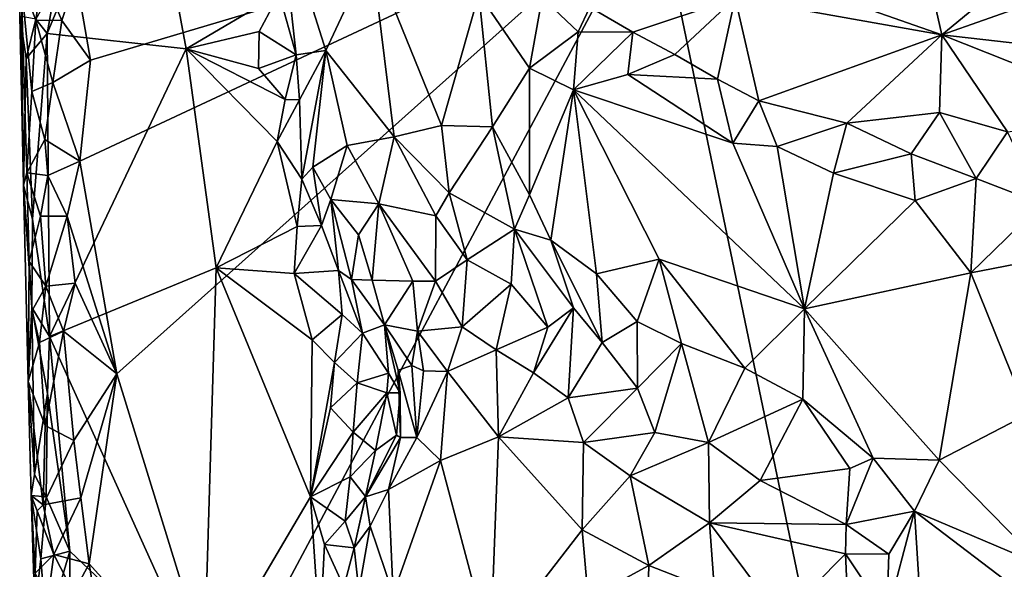
# Model space of a CAD drawing. Units: metres. Extents: x 28.9 to 30.5, y -11.6 to 12.4.
# Drawn here: x 29.4 to 29.9, y -9.3 to -9 of the extents above; entities that cross this region are included whole.
import ezdxf

# ---------------------------------------------------------------- set-up
doc = ezdxf.new("R2010")
doc.units = ezdxf.units.M

msp = doc.modelspace()

# ---------------------------------------------------------------- linework, layer by layer
at = {"layer": '1'}
for points in [[(29.41211, -9.00545, -1.46707), (29.40707, -9.03398, -1.46867), (29.45979, -8.90666, -1.45792)], [(29.40707, -9.03398, -1.46867), (29.48508, -9.0426, -1.45414), (29.45979, -8.90666, -1.45792)], [(29.45979, -8.90666, -1.45792), (29.48508, -9.0426, -1.45414), (29.53718, -9.01165, -1.44439)], [(29.8789, -9.58414, -1.57688), (29.74812, -8.9545, -1.58042), (30.20686, -8.94563, -1.58152)], [(29.96846, -9.61724, -1.57675), (29.8789, -9.58414, -1.57688), (30.20686, -8.94563, -1.58152)], [(29.74812, -8.9545, -1.58042), (29.43137, -9.04889, -1.58263), (29.42332, -9.00247, -1.58287)], [(29.42545, -9.10541, -1.58177), (29.43137, -9.04889, -1.58263), (29.74812, -8.9545, -1.58042)], [(29.44616, -9.22467, -1.58128), (29.42545, -9.10541, -1.58177), (29.74812, -8.9545, -1.58042)], [(29.50401, -9.41237, -1.57884), (29.44616, -9.22467, -1.58128), (29.74812, -8.9545, -1.58042)], [(29.8789, -9.58414, -1.57688), (29.50401, -9.41237, -1.57884), (29.74812, -8.9545, -1.58042)], [(29.53718, -9.01165, -1.44439), (29.54668, -9.04592, -1.4368), (29.5373, -8.96134, -1.43998)], [(29.54668, -9.04592, -1.4368), (29.56336, -9.04345, -1.40233), (29.5373, -8.96134, -1.43998)], [(29.5373, -8.96134, -1.43998), (29.56336, -9.04345, -1.40233), (29.58887, -8.98869, -1.36376)], [(29.56336, -9.04345, -1.40233), (29.60158, -9.09174, -1.36062), (29.58887, -8.98869, -1.36376)], [(29.58887, -8.98869, -1.36376), (29.60158, -9.09174, -1.36062), (29.62812, -9.08556, -1.32548)], [(29.58887, -8.98869, -1.36376), (29.62812, -9.08556, -1.32548), (29.6489, -9.01174, -1.30419)], [(29.40086, -9.02645, -1.56594), (29.39256, -9.00469, -1.52339), (29.40435, -9.00121, -1.57346)], [(29.40086, -9.02645, -1.56594), (29.40435, -9.00121, -1.57346), (29.41528, -9.02671, -1.58057)], [(29.41528, -9.02671, -1.58057), (29.40435, -9.00121, -1.57346), (29.42332, -9.00247, -1.58287)], [(29.43137, -9.04889, -1.58263), (29.41528, -9.02671, -1.58057), (29.42332, -9.00247, -1.58287)], [(29.39176, -9.02424, -1.50198), (29.39256, -9.00469, -1.52339), (29.39395, -9.119, -1.49172)], [(29.39849, -9.06651, -1.5579), (29.39256, -9.00469, -1.52339), (29.40086, -9.02645, -1.56594)], [(29.39577, -9.11204, -1.5255), (29.39256, -9.00469, -1.52339), (29.39849, -9.06651, -1.5579)], [(29.39577, -9.11204, -1.5255), (29.39395, -9.119, -1.49172), (29.39256, -9.00469, -1.52339)], [(29.41211, -9.00545, -1.46707), (29.40072, -9.02591, -1.47222), (29.40707, -9.03398, -1.46867)], [(29.48508, -9.0426, -1.45414), (29.52585, -9.03285, -1.45078), (29.53718, -9.01165, -1.44439)], [(29.53718, -9.01165, -1.44439), (29.52585, -9.03285, -1.45078), (29.54668, -9.04592, -1.4368)], [(29.6489, -9.01174, -1.30419), (29.62812, -9.08556, -1.32548), (29.65667, -9.08624, -1.30047)], [(29.6489, -9.01174, -1.30419), (29.65667, -9.08624, -1.30047), (29.67729, -9.05333, -1.28441)], [(29.6489, -9.01174, -1.30419), (29.67729, -9.05333, -1.28441), (29.68449, -9.01381, -1.28551)], [(29.79258, -9.01386, -1.30535), (29.90847, -9.03472, -1.29686), (29.84704, -9.01299, -1.31448)], [(29.84704, -9.01299, -1.31448), (29.90847, -9.03472, -1.29686), (29.90429, -9.01663, -1.31288)], [(29.67729, -9.05333, -1.28441), (29.70455, -9.03292, -1.27392), (29.68449, -9.01381, -1.28551)], [(29.68449, -9.01381, -1.28551), (29.70455, -9.03292, -1.27392), (29.71115, -9.01913, -1.28114)], [(29.70455, -9.03292, -1.27392), (29.73519, -9.03312, -1.27315), (29.71115, -9.01913, -1.28114)], [(29.73519, -9.03312, -1.27315), (29.79258, -9.01386, -1.30535), (29.71115, -9.01913, -1.28114)], [(29.73519, -9.03312, -1.27315), (29.75879, -9.04567, -1.26275), (29.79258, -9.01386, -1.30535)], [(29.79258, -9.01386, -1.30535), (29.75879, -9.04567, -1.26275), (29.78267, -9.05945, -1.25552)], [(29.78267, -9.05945, -1.25552), (29.80592, -9.07163, -1.24617), (29.79258, -9.01386, -1.30535)], [(29.79258, -9.01386, -1.30535), (29.80592, -9.07163, -1.24617), (29.90847, -9.03472, -1.29686)], [(29.90429, -9.01663, -1.31288), (29.90847, -9.03472, -1.29686), (29.92958, -9.01734, -1.31304)], [(29.92958, -9.01734, -1.31304), (29.90847, -9.03472, -1.29686), (29.95509, -9.0183, -1.31033)], [(30.0363, -9.04916, -1.26096), (29.95509, -9.0183, -1.31033), (29.90847, -9.03472, -1.29686)], [(29.39176, -9.02424, -1.50198), (29.39395, -9.119, -1.49172), (29.39534, -9.04788, -1.47771)], [(29.39176, -9.02424, -1.50198), (29.39534, -9.04788, -1.47771), (29.40072, -9.02591, -1.47222)], [(29.39534, -9.04788, -1.47771), (29.40707, -9.03398, -1.46867), (29.40072, -9.02591, -1.47222)], [(29.39849, -9.06651, -1.5579), (29.40086, -9.02645, -1.56594), (29.41027, -9.06138, -1.57631)], [(29.41027, -9.06138, -1.57631), (29.40086, -9.02645, -1.56594), (29.41528, -9.02671, -1.58057)], [(29.41027, -9.06138, -1.57631), (29.41528, -9.02671, -1.58057), (29.43137, -9.04889, -1.58263)], [(29.39534, -9.04788, -1.47771), (29.39892, -9.13793, -1.4763), (29.40707, -9.03398, -1.46867)], [(29.39892, -9.13793, -1.4763), (29.40854, -9.20371, -1.46792), (29.40707, -9.03398, -1.46867)], [(29.40707, -9.03398, -1.46867), (29.40854, -9.20371, -1.46792), (29.48508, -9.0426, -1.45414)], [(29.5256, -9.05353, -1.45184), (29.52585, -9.03285, -1.45078), (29.48508, -9.0426, -1.45414)], [(29.52585, -9.03285, -1.45078), (29.5256, -9.05353, -1.45184), (29.54668, -9.04592, -1.4368)], [(29.70455, -9.03292, -1.27392), (29.67729, -9.05333, -1.28441), (29.70205, -9.06541, -1.2661)], [(29.70455, -9.03292, -1.27392), (29.70205, -9.06541, -1.2661), (29.73519, -9.03312, -1.27315)], [(29.70205, -9.06541, -1.2661), (29.73244, -9.05684, -1.25805), (29.73519, -9.03312, -1.27315)], [(29.73519, -9.03312, -1.27315), (29.73244, -9.05684, -1.25805), (29.75879, -9.04567, -1.26275)], [(29.90847, -9.03472, -1.29686), (29.80592, -9.07163, -1.24617), (29.85525, -9.08423, -1.23972)], [(29.90847, -9.03472, -1.29686), (29.85525, -9.08423, -1.23972), (29.90714, -9.07826, -1.24774)], [(29.90847, -9.03472, -1.29686), (29.90714, -9.07826, -1.24774), (29.94521, -9.08895, -1.23565)], [(29.90847, -9.03472, -1.29686), (29.94521, -9.08895, -1.23565), (30.02179, -9.07976, -1.23456)], [(29.90847, -9.03472, -1.29686), (30.02179, -9.07976, -1.23456), (30.0363, -9.04916, -1.26096)], [(29.48508, -9.0426, -1.45414), (29.40854, -9.20371, -1.46792), (29.50191, -9.16523, -1.45146)], [(29.48508, -9.0426, -1.45414), (29.50191, -9.16523, -1.45146), (29.53597, -9.09436, -1.45025)], [(29.5256, -9.05353, -1.45184), (29.48508, -9.0426, -1.45414), (29.54055, -9.07096, -1.44811)], [(29.48508, -9.0426, -1.45414), (29.53597, -9.09436, -1.45025), (29.54055, -9.07096, -1.44811)], [(29.5256, -9.05353, -1.45184), (29.54055, -9.07096, -1.44811), (29.54668, -9.04592, -1.4368)], [(29.54668, -9.04592, -1.4368), (29.54055, -9.07096, -1.44811), (29.54859, -9.07103, -1.4394)], [(29.54668, -9.04592, -1.4368), (29.54859, -9.07103, -1.4394), (29.56336, -9.04345, -1.40233)], [(29.54859, -9.07103, -1.4394), (29.5499, -9.1155, -1.44419), (29.56336, -9.04345, -1.40233)], [(29.5499, -9.1155, -1.44419), (29.55606, -9.10887, -1.43012), (29.56336, -9.04345, -1.40233)], [(29.56336, -9.04345, -1.40233), (29.55606, -9.10887, -1.43012), (29.57529, -9.09668, -1.39591)], [(29.56336, -9.04345, -1.40233), (29.57529, -9.09668, -1.39591), (29.60158, -9.09174, -1.36062)], [(29.75879, -9.04567, -1.26275), (29.73244, -9.05684, -1.25805), (29.78267, -9.05945, -1.25552)], [(29.39534, -9.04788, -1.47771), (29.39395, -9.119, -1.49172), (29.39892, -9.13793, -1.4763)], [(29.42545, -9.10541, -1.58177), (29.41027, -9.06138, -1.57631), (29.43137, -9.04889, -1.58263)], [(29.65667, -9.08624, -1.30047), (29.67739, -9.1243, -1.28608), (29.67729, -9.05333, -1.28441)], [(29.67729, -9.05333, -1.28441), (29.67739, -9.1243, -1.28608), (29.70205, -9.06541, -1.2661)], [(29.73244, -9.05684, -1.25805), (29.70205, -9.06541, -1.2661), (29.79135, -9.09541, -1.23406)], [(29.73244, -9.05684, -1.25805), (29.79135, -9.09541, -1.23406), (29.78267, -9.05945, -1.25552)], [(29.40576, -9.09338, -1.57131), (29.39849, -9.06651, -1.5579), (29.41027, -9.06138, -1.57631)], [(29.40576, -9.09338, -1.57131), (29.41027, -9.06138, -1.57631), (29.42545, -9.10541, -1.58177)], [(29.78267, -9.05945, -1.25552), (29.79135, -9.09541, -1.23406), (29.80592, -9.07163, -1.24617)], [(29.39577, -9.11204, -1.5255), (29.39849, -9.06651, -1.5579), (29.40576, -9.09338, -1.57131)], [(29.67739, -9.1243, -1.28608), (29.6893, -9.14969, -1.28043), (29.70205, -9.06541, -1.2661)], [(29.70205, -9.06541, -1.2661), (29.6893, -9.14969, -1.28043), (29.71493, -9.16856, -1.26356)], [(29.70205, -9.06541, -1.2661), (29.71493, -9.16856, -1.26356), (29.75, -9.16039, -1.24451)], [(29.70205, -9.06541, -1.2661), (29.75, -9.16039, -1.24451), (29.83143, -9.18829, -1.21786)], [(29.70205, -9.06541, -1.2661), (29.83143, -9.18829, -1.21786), (29.79135, -9.09541, -1.23406)], [(29.54055, -9.07096, -1.44811), (29.53597, -9.09436, -1.45025), (29.54859, -9.07103, -1.4394)], [(29.54859, -9.07103, -1.4394), (29.53597, -9.09436, -1.45025), (29.5499, -9.1155, -1.44419)], [(29.80592, -9.07163, -1.24617), (29.79135, -9.09541, -1.23406), (29.8161, -9.09717, -1.23043)], [(29.80592, -9.07163, -1.24617), (29.8161, -9.09717, -1.23043), (29.85525, -9.08423, -1.23972)], [(29.85525, -9.08423, -1.23972), (29.8912, -9.1013, -1.22629), (29.90714, -9.07826, -1.24774)], [(29.90714, -9.07826, -1.24774), (29.8912, -9.1013, -1.22629), (29.92758, -9.11512, -1.21911)], [(29.90714, -9.07826, -1.24774), (29.92758, -9.11512, -1.21911), (29.94521, -9.08895, -1.23565)], [(29.8161, -9.09717, -1.23043), (29.84767, -9.1122, -1.22335), (29.85525, -9.08423, -1.23972)], [(29.85525, -9.08423, -1.23972), (29.84767, -9.1122, -1.22335), (29.8912, -9.1013, -1.22629)], [(29.62812, -9.08556, -1.32548), (29.60158, -9.09174, -1.36062), (29.63231, -9.12313, -1.32961)], [(29.62812, -9.08556, -1.32548), (29.63231, -9.12313, -1.32961), (29.65667, -9.08624, -1.30047)], [(29.63231, -9.12313, -1.32961), (29.66901, -9.14353, -1.30502), (29.65667, -9.08624, -1.30047)], [(29.65667, -9.08624, -1.30047), (29.66901, -9.14353, -1.30502), (29.67739, -9.1243, -1.28608)], [(29.94521, -9.08895, -1.23565), (29.92758, -9.11512, -1.21911), (29.96441, -9.12936, -1.21582)], [(29.39577, -9.11204, -1.5255), (29.40576, -9.09338, -1.57131), (29.40745, -9.11357, -1.5726)], [(29.40745, -9.11357, -1.5726), (29.40576, -9.09338, -1.57131), (29.42545, -9.10541, -1.58177)], [(29.53597, -9.09436, -1.45025), (29.50191, -9.16523, -1.45146), (29.54718, -9.14209, -1.44775)], [(29.53597, -9.09436, -1.45025), (29.54718, -9.14209, -1.44775), (29.5499, -9.1155, -1.44419)], [(29.57529, -9.09668, -1.39591), (29.593, -9.12946, -1.38132), (29.60158, -9.09174, -1.36062)], [(29.60158, -9.09174, -1.36062), (29.593, -9.12946, -1.38132), (29.62497, -9.13616, -1.35799)], [(29.60158, -9.09174, -1.36062), (29.62497, -9.13616, -1.35799), (29.63231, -9.12313, -1.32961)], [(29.79135, -9.09541, -1.23406), (29.83143, -9.18829, -1.21786), (29.8161, -9.09717, -1.23043)], [(29.55606, -9.10887, -1.43012), (29.566, -9.12695, -1.40663), (29.57529, -9.09668, -1.39591)], [(29.57529, -9.09668, -1.39591), (29.566, -9.12695, -1.40663), (29.593, -9.12946, -1.38132)], [(29.8161, -9.09717, -1.23043), (29.83143, -9.18829, -1.21786), (29.84767, -9.1122, -1.22335)], [(29.84767, -9.1122, -1.22335), (29.89352, -9.12746, -1.21504), (29.8912, -9.1013, -1.22629)], [(29.8912, -9.1013, -1.22629), (29.89352, -9.12746, -1.21504), (29.92758, -9.11512, -1.21911)], [(29.41836, -9.13622, -1.57947), (29.40745, -9.11357, -1.5726), (29.42545, -9.10541, -1.58177)], [(29.41836, -9.13622, -1.57947), (29.42545, -9.10541, -1.58177), (29.44616, -9.22467, -1.58128)], [(29.39577, -9.11204, -1.5255), (29.39698, -9.16177, -1.532), (29.39395, -9.119, -1.49172)], [(29.39698, -9.16177, -1.532), (29.39577, -9.11204, -1.5255), (29.40338, -9.13627, -1.56589)], [(29.40338, -9.13627, -1.56589), (29.39577, -9.11204, -1.5255), (29.40745, -9.11357, -1.5726)], [(29.55606, -9.10887, -1.43012), (29.5499, -9.1155, -1.44419), (29.56082, -9.14153, -1.4338)], [(29.55606, -9.10887, -1.43012), (29.56082, -9.14153, -1.4338), (29.566, -9.12695, -1.40663)], [(29.84767, -9.1122, -1.22335), (29.83143, -9.18829, -1.21786), (29.89352, -9.12746, -1.21504)], [(29.40338, -9.13627, -1.56589), (29.40745, -9.11357, -1.5726), (29.41836, -9.13622, -1.57947)], [(29.5499, -9.1155, -1.44419), (29.54718, -9.14209, -1.44775), (29.56082, -9.14153, -1.4338)], [(29.89352, -9.12746, -1.21504), (29.92457, -9.168, -1.21111), (29.92758, -9.11512, -1.21911)], [(29.92758, -9.11512, -1.21911), (29.92457, -9.168, -1.21111), (29.96441, -9.12936, -1.21582)], [(29.39395, -9.119, -1.49172), (29.39698, -9.16177, -1.532), (29.39659, -9.22891, -1.50328)], [(29.39395, -9.119, -1.49172), (29.39861, -9.18746, -1.47739), (29.39892, -9.13793, -1.4763)], [(29.39395, -9.119, -1.49172), (29.39659, -9.22891, -1.50328), (29.39861, -9.18746, -1.47739)], [(29.63231, -9.12313, -1.32961), (29.62497, -9.13616, -1.35799), (29.64254, -9.16082, -1.33959)], [(29.63231, -9.12313, -1.32961), (29.64254, -9.16082, -1.33959), (29.66901, -9.14353, -1.30502)], [(29.566, -9.12695, -1.40663), (29.56082, -9.14153, -1.4338), (29.57029, -9.1668, -1.42338)], [(29.566, -9.12695, -1.40663), (29.58163, -9.14679, -1.38571), (29.593, -9.12946, -1.38132)], [(29.566, -9.12695, -1.40663), (29.57029, -9.1668, -1.42338), (29.57762, -9.17183, -1.39959)], [(29.566, -9.12695, -1.40663), (29.57762, -9.17183, -1.39959), (29.58163, -9.14679, -1.38571)], [(29.58163, -9.14679, -1.38571), (29.58929, -9.17215, -1.37666), (29.593, -9.12946, -1.38132)], [(29.593, -9.12946, -1.38132), (29.58929, -9.17215, -1.37666), (29.61196, -9.17268, -1.36294)], [(29.62469, -9.17279, -1.35706), (29.593, -9.12946, -1.38132), (29.61196, -9.17268, -1.36294)], [(29.593, -9.12946, -1.38132), (29.62469, -9.17279, -1.35706), (29.62497, -9.13616, -1.35799)], [(29.67739, -9.1243, -1.28608), (29.66901, -9.14353, -1.30502), (29.6893, -9.14969, -1.28043)], [(29.89352, -9.12746, -1.21504), (29.83143, -9.18829, -1.21786), (29.92457, -9.168, -1.21111)], [(29.96441, -9.12936, -1.21582), (29.92457, -9.168, -1.21111), (29.98813, -9.15568, -1.21448)], [(29.39698, -9.16177, -1.532), (29.40338, -9.13627, -1.56589), (29.4064, -9.17547, -1.56845)], [(29.39892, -9.13793, -1.4763), (29.39861, -9.18746, -1.47739), (29.40854, -9.20371, -1.46792)], [(29.4064, -9.17547, -1.56845), (29.40338, -9.13627, -1.56589), (29.41836, -9.13622, -1.57947)], [(29.4064, -9.17547, -1.56845), (29.41836, -9.13622, -1.57947), (29.42289, -9.17383, -1.57997)], [(29.42289, -9.17383, -1.57997), (29.41836, -9.13622, -1.57947), (29.44616, -9.22467, -1.58128)], [(29.62497, -9.13616, -1.35799), (29.62469, -9.17279, -1.35706), (29.64254, -9.16082, -1.33959)], [(29.50191, -9.16523, -1.45146), (29.54546, -9.16851, -1.45009), (29.54718, -9.14209, -1.44775)], [(29.54718, -9.14209, -1.44775), (29.54546, -9.16851, -1.45009), (29.56082, -9.14153, -1.4338)], [(29.56082, -9.14153, -1.4338), (29.54546, -9.16851, -1.45009), (29.57029, -9.1668, -1.42338)], [(29.66901, -9.14353, -1.30502), (29.64254, -9.16082, -1.33959), (29.66709, -9.17445, -1.32653)], [(29.66901, -9.14353, -1.30502), (29.66709, -9.17445, -1.32653), (29.68763, -9.19853, -1.31231)], [(29.66901, -9.14353, -1.30502), (29.68763, -9.19853, -1.31231), (29.70202, -9.18774, -1.29318)], [(29.6893, -9.14969, -1.28043), (29.66901, -9.14353, -1.30502), (29.70202, -9.18774, -1.29318)], [(29.58163, -9.14679, -1.38571), (29.57762, -9.17183, -1.39959), (29.58929, -9.17215, -1.37666)], [(29.6893, -9.14969, -1.28043), (29.70202, -9.18774, -1.29318), (29.71813, -9.20701, -1.28186)], [(29.6893, -9.14969, -1.28043), (29.71813, -9.20701, -1.28186), (29.71493, -9.16856, -1.26356)], [(29.92457, -9.168, -1.21111), (29.95662, -9.24729, -1.21099), (29.98813, -9.15568, -1.21448)], [(29.39698, -9.16177, -1.532), (29.39879, -9.1891, -1.54914), (29.39659, -9.22891, -1.50328)], [(29.39879, -9.1891, -1.54914), (29.39698, -9.16177, -1.532), (29.4064, -9.17547, -1.56845)], [(29.62469, -9.17279, -1.35706), (29.63971, -9.19826, -1.3378), (29.64254, -9.16082, -1.33959)], [(29.64254, -9.16082, -1.33959), (29.63971, -9.19826, -1.3378), (29.66709, -9.17445, -1.32653)], [(29.71493, -9.16856, -1.26356), (29.73775, -9.19534, -1.25991), (29.75, -9.16039, -1.24451)], [(29.73775, -9.19534, -1.25991), (29.76253, -9.20762, -1.2484), (29.75, -9.16039, -1.24451)], [(29.75, -9.16039, -1.24451), (29.76253, -9.20762, -1.2484), (29.79798, -9.22146, -1.23219)], [(29.75, -9.16039, -1.24451), (29.79798, -9.22146, -1.23219), (29.83143, -9.18829, -1.21786)], [(29.40854, -9.20371, -1.46792), (29.49489, -9.39525, -1.45175), (29.50191, -9.16523, -1.45146)], [(29.50191, -9.16523, -1.45146), (29.49489, -9.39525, -1.45175), (29.55471, -9.29366, -1.4472)], [(29.54546, -9.16851, -1.45009), (29.50191, -9.16523, -1.45146), (29.55569, -9.20552, -1.44757)], [(29.50191, -9.16523, -1.45146), (29.55471, -9.29366, -1.4472), (29.55569, -9.20552, -1.44757)], [(29.57029, -9.1668, -1.42338), (29.54546, -9.16851, -1.45009), (29.57234, -9.19134, -1.43859)], [(29.57029, -9.1668, -1.42338), (29.57234, -9.19134, -1.43859), (29.58383, -9.2019, -1.42866)], [(29.57762, -9.17183, -1.39959), (29.57029, -9.1668, -1.42338), (29.58383, -9.2019, -1.42866)], [(29.83143, -9.18829, -1.21786), (29.90681, -9.27301, -1.20958), (29.92457, -9.168, -1.21111)], [(29.90681, -9.27301, -1.20958), (29.95662, -9.24729, -1.21099), (29.92457, -9.168, -1.21111)], [(29.54546, -9.16851, -1.45009), (29.55569, -9.20552, -1.44757), (29.57234, -9.19134, -1.43859)], [(29.57762, -9.17183, -1.39959), (29.58383, -9.2019, -1.42866), (29.59606, -9.19727, -1.38311)], [(29.58929, -9.17215, -1.37666), (29.57762, -9.17183, -1.39959), (29.59606, -9.19727, -1.38311)], [(29.58929, -9.17215, -1.37666), (29.59606, -9.19727, -1.38311), (29.61196, -9.17268, -1.36294)], [(29.59606, -9.19727, -1.38311), (29.61463, -9.20072, -1.35821), (29.61196, -9.17268, -1.36294)], [(29.61196, -9.17268, -1.36294), (29.61463, -9.20072, -1.35821), (29.62469, -9.17279, -1.35706)], [(29.62469, -9.17279, -1.35706), (29.61463, -9.20072, -1.35821), (29.63971, -9.19826, -1.3378)], [(29.71493, -9.16856, -1.26356), (29.71813, -9.20701, -1.28186), (29.73775, -9.19534, -1.25991)], [(29.40282, -9.20708, -1.56238), (29.39879, -9.1891, -1.54914), (29.4064, -9.17547, -1.56845)], [(29.40282, -9.20708, -1.56238), (29.4064, -9.17547, -1.56845), (29.41621, -9.20079, -1.57744)], [(29.41621, -9.20079, -1.57744), (29.4064, -9.17547, -1.56845), (29.42289, -9.17383, -1.57997)], [(29.41621, -9.20079, -1.57744), (29.42289, -9.17383, -1.57997), (29.44616, -9.22467, -1.58128)], [(29.63971, -9.19826, -1.3378), (29.65861, -9.21124, -1.32119), (29.66709, -9.17445, -1.32653)], [(29.66709, -9.17445, -1.32653), (29.65861, -9.21124, -1.32119), (29.68763, -9.19853, -1.31231)], [(29.39861, -9.18746, -1.47739), (29.39659, -9.22891, -1.50328), (29.40008, -9.28101, -1.47927)], [(29.39879, -9.1891, -1.54914), (29.40282, -9.20708, -1.56238), (29.39659, -9.22891, -1.50328)], [(29.39861, -9.18746, -1.47739), (29.40008, -9.28101, -1.47927), (29.40742, -9.23575, -1.46913)], [(29.39861, -9.18746, -1.47739), (29.40742, -9.23575, -1.46913), (29.40854, -9.20371, -1.46792)], [(29.67957, -9.22409, -1.30644), (29.69903, -9.23804, -1.28853), (29.70202, -9.18774, -1.29318)], [(29.70202, -9.18774, -1.29318), (29.68763, -9.19853, -1.31231), (29.67957, -9.22409, -1.30644)], [(29.70202, -9.18774, -1.29318), (29.69903, -9.23804, -1.28853), (29.71813, -9.20701, -1.28186)], [(29.83143, -9.18829, -1.21786), (29.79798, -9.22146, -1.23219), (29.83058, -9.23879, -1.22013)], [(29.83058, -9.23879, -1.22013), (29.86991, -9.27183, -1.21535), (29.83143, -9.18829, -1.21786)], [(29.83143, -9.18829, -1.21786), (29.86991, -9.27183, -1.21535), (29.90681, -9.27301, -1.20958)], [(29.55569, -9.20552, -1.44757), (29.56813, -9.21825, -1.44529), (29.57234, -9.19134, -1.43859)], [(29.57234, -9.19134, -1.43859), (29.56813, -9.21825, -1.44529), (29.58383, -9.2019, -1.42866)], [(29.73775, -9.19534, -1.25991), (29.71813, -9.20701, -1.28186), (29.73791, -9.23266, -1.2697)], [(29.73775, -9.19534, -1.25991), (29.73791, -9.23266, -1.2697), (29.76253, -9.20762, -1.2484)], [(29.40605, -9.25363, -1.56588), (29.40282, -9.20708, -1.56238), (29.41621, -9.20079, -1.57744)], [(29.41621, -9.20079, -1.57744), (29.42216, -9.26205, -1.57945), (29.40605, -9.25363, -1.56588)], [(29.42216, -9.26205, -1.57945), (29.41621, -9.20079, -1.57744), (29.44616, -9.22467, -1.58128)], [(29.59606, -9.19727, -1.38311), (29.58383, -9.2019, -1.42866), (29.59838, -9.22434, -1.4236)], [(29.59606, -9.19727, -1.38311), (29.60379, -9.22258, -1.39037), (29.61144, -9.22004, -1.36702)], [(29.59606, -9.19727, -1.38311), (29.61144, -9.22004, -1.36702), (29.61463, -9.20072, -1.35821)], [(29.59606, -9.19727, -1.38311), (29.59838, -9.22434, -1.4236), (29.60491, -9.2353, -1.41103)], [(29.60379, -9.22258, -1.39037), (29.59606, -9.19727, -1.38311), (29.60491, -9.2353, -1.41103)], [(29.61463, -9.20072, -1.35821), (29.61144, -9.22004, -1.36702), (29.61791, -9.22298, -1.3525)], [(29.63971, -9.19826, -1.3378), (29.61463, -9.20072, -1.35821), (29.63141, -9.22339, -1.33141)], [(29.61463, -9.20072, -1.35821), (29.61791, -9.22298, -1.3525), (29.63141, -9.22339, -1.33141)], [(29.63971, -9.19826, -1.3378), (29.63141, -9.22339, -1.33141), (29.65861, -9.21124, -1.32119)], [(29.65861, -9.21124, -1.32119), (29.67957, -9.22409, -1.30644), (29.68763, -9.19853, -1.31231)], [(29.40742, -9.23575, -1.46913), (29.41993, -9.32399, -1.46478), (29.40854, -9.20371, -1.46792)], [(29.40854, -9.20371, -1.46792), (29.41993, -9.32399, -1.46478), (29.49489, -9.39525, -1.45175)], [(29.55569, -9.20552, -1.44757), (29.55471, -9.29366, -1.4472), (29.56813, -9.21825, -1.44529)], [(29.56813, -9.21825, -1.44529), (29.58085, -9.22978, -1.44163), (29.58383, -9.2019, -1.42866)], [(29.58383, -9.2019, -1.42866), (29.58085, -9.22978, -1.44163), (29.59838, -9.22434, -1.4236)], [(29.39659, -9.22891, -1.50328), (29.40282, -9.20708, -1.56238), (29.40605, -9.25363, -1.56588)], [(29.63141, -9.22339, -1.33141), (29.66009, -9.25996, -1.30238), (29.65861, -9.21124, -1.32119)], [(29.65861, -9.21124, -1.32119), (29.66009, -9.25996, -1.30238), (29.67957, -9.22409, -1.30644)], [(29.71813, -9.20701, -1.28186), (29.69903, -9.23804, -1.28853), (29.73791, -9.23266, -1.2697)], [(29.73791, -9.23266, -1.2697), (29.74762, -9.25756, -1.25365), (29.76253, -9.20762, -1.2484)], [(29.76253, -9.20762, -1.2484), (29.74762, -9.25756, -1.25365), (29.77758, -9.26317, -1.23954)], [(29.76253, -9.20762, -1.2484), (29.77758, -9.26317, -1.23954), (29.79798, -9.22146, -1.23219)], [(29.55471, -9.29366, -1.4472), (29.56597, -9.24367, -1.44827), (29.56813, -9.21825, -1.44529)], [(29.56813, -9.21825, -1.44529), (29.56597, -9.24367, -1.44827), (29.58085, -9.22978, -1.44163)], [(29.60379, -9.22258, -1.39037), (29.61418, -9.26032, -1.35501), (29.61144, -9.22004, -1.36702)], [(29.60379, -9.22258, -1.39037), (29.60491, -9.2353, -1.41103), (29.60516, -9.26024, -1.39207)], [(29.60379, -9.22258, -1.39037), (29.60516, -9.26024, -1.39207), (29.61418, -9.26032, -1.35501)], [(29.61144, -9.22004, -1.36702), (29.61418, -9.26032, -1.35501), (29.61791, -9.22298, -1.3525)], [(29.61791, -9.22298, -1.3525), (29.61418, -9.26032, -1.35501), (29.63141, -9.22339, -1.33141)], [(29.79798, -9.22146, -1.23219), (29.77758, -9.26317, -1.23954), (29.83058, -9.23879, -1.22013)], [(29.42594, -9.2942, -1.58058), (29.42216, -9.26205, -1.57945), (29.44616, -9.22467, -1.58128)], [(29.43073, -9.33108, -1.5807), (29.42594, -9.2942, -1.58058), (29.44616, -9.22467, -1.58128)], [(29.43073, -9.33108, -1.5807), (29.44616, -9.22467, -1.58128), (29.50401, -9.41237, -1.57884)], [(29.58085, -9.22978, -1.44163), (29.59747, -9.23528, -1.43945), (29.59838, -9.22434, -1.4236)], [(29.59838, -9.22434, -1.4236), (29.59747, -9.23528, -1.43945), (29.60491, -9.2353, -1.41103)], [(29.61418, -9.26032, -1.35501), (29.62759, -9.27318, -1.32926), (29.63141, -9.22339, -1.33141)], [(29.63141, -9.22339, -1.33141), (29.62759, -9.27318, -1.32926), (29.66009, -9.25996, -1.30238)], [(29.67957, -9.22409, -1.30644), (29.66009, -9.25996, -1.30238), (29.69903, -9.23804, -1.28853)], [(29.39659, -9.22891, -1.50328), (29.40495, -9.29815, -1.56533), (29.39822, -9.29282, -1.4957)], [(29.40495, -9.29815, -1.56533), (29.39659, -9.22891, -1.50328), (29.40605, -9.25363, -1.56588)], [(29.39659, -9.22891, -1.50328), (29.39822, -9.29282, -1.4957), (29.40008, -9.28101, -1.47927)], [(29.56597, -9.24367, -1.44827), (29.57856, -9.2573, -1.45013), (29.58085, -9.22978, -1.44163)], [(29.58085, -9.22978, -1.44163), (29.57856, -9.2573, -1.45013), (29.59747, -9.23528, -1.43945)], [(29.69903, -9.23804, -1.28853), (29.70759, -9.26306, -1.26936), (29.73791, -9.23266, -1.2697)], [(29.73791, -9.23266, -1.2697), (29.70759, -9.26306, -1.26936), (29.74762, -9.25756, -1.25365)], [(29.40008, -9.28101, -1.47927), (29.40654, -9.29362, -1.46956), (29.40742, -9.23575, -1.46913)], [(29.40742, -9.23575, -1.46913), (29.40654, -9.29362, -1.46956), (29.41993, -9.32399, -1.46478)], [(29.57856, -9.2573, -1.45013), (29.59105, -9.26758, -1.44274), (29.59747, -9.23528, -1.43945)], [(29.59747, -9.23528, -1.43945), (29.59105, -9.26758, -1.44274), (29.60285, -9.25899, -1.42418)], [(29.59747, -9.23528, -1.43945), (29.60285, -9.25899, -1.42418), (29.60491, -9.2353, -1.41103)], [(29.60491, -9.2353, -1.41103), (29.60285, -9.25899, -1.42418), (29.60516, -9.26024, -1.39207)], [(29.69903, -9.23804, -1.28853), (29.66009, -9.25996, -1.30238), (29.70759, -9.26306, -1.26936)], [(29.77758, -9.26317, -1.23954), (29.80661, -9.2844, -1.226), (29.83058, -9.23879, -1.22013)], [(29.80661, -9.2844, -1.226), (29.85689, -9.27761, -1.22082), (29.83058, -9.23879, -1.22013)], [(29.83058, -9.23879, -1.22013), (29.85689, -9.27761, -1.22082), (29.86991, -9.27183, -1.21535)], [(29.56597, -9.24367, -1.44827), (29.55471, -9.29366, -1.4472), (29.57856, -9.2573, -1.45013)], [(29.90681, -9.27301, -1.20958), (29.96484, -9.33199, -1.20843), (29.95662, -9.24729, -1.21099)], [(29.40495, -9.29815, -1.56533), (29.40605, -9.25363, -1.56588), (29.42216, -9.26205, -1.57945)], [(29.55471, -9.29366, -1.4472), (29.57694, -9.28239, -1.44643), (29.57856, -9.2573, -1.45013)], [(29.57694, -9.28239, -1.44643), (29.59105, -9.26758, -1.44274), (29.57856, -9.2573, -1.45013)], [(29.59105, -9.26758, -1.44274), (29.58541, -9.29348, -1.42778), (29.60285, -9.25899, -1.42418)], [(29.58541, -9.29348, -1.42778), (29.58543, -9.29363, -1.40205), (29.60285, -9.25899, -1.42418)], [(29.60285, -9.25899, -1.42418), (29.58543, -9.29363, -1.40205), (29.60516, -9.26024, -1.39207)], [(29.58543, -9.29363, -1.40205), (29.59835, -9.28947, -1.36485), (29.60516, -9.26024, -1.39207)], [(29.60516, -9.26024, -1.39207), (29.59835, -9.28947, -1.36485), (29.61418, -9.26032, -1.35501)], [(29.59835, -9.28947, -1.36485), (29.62759, -9.27318, -1.32926), (29.61418, -9.26032, -1.35501)], [(29.62759, -9.27318, -1.32926), (29.65559, -9.37856, -1.30446), (29.66009, -9.25996, -1.30238)], [(29.66009, -9.25996, -1.30238), (29.65559, -9.37856, -1.30446), (29.70696, -9.31216, -1.26672)], [(29.66009, -9.25996, -1.30238), (29.70696, -9.31216, -1.26672), (29.70759, -9.26306, -1.26936)], [(29.70759, -9.26306, -1.26936), (29.73381, -9.28189, -1.25278), (29.74762, -9.25756, -1.25365)], [(29.73381, -9.28189, -1.25278), (29.77758, -9.26317, -1.23954), (29.74762, -9.25756, -1.25365)], [(29.40495, -9.29815, -1.56533), (29.42216, -9.26205, -1.57945), (29.42594, -9.2942, -1.58058)], [(29.70696, -9.31216, -1.26672), (29.73381, -9.28189, -1.25278), (29.70759, -9.26306, -1.26936)], [(29.73381, -9.28189, -1.25278), (29.77819, -9.3082, -1.23687), (29.77758, -9.26317, -1.23954)], [(29.77758, -9.26317, -1.23954), (29.77819, -9.3082, -1.23687), (29.80661, -9.2844, -1.226)], [(29.57694, -9.28239, -1.44643), (29.58541, -9.29348, -1.42778), (29.59105, -9.26758, -1.44274)], [(29.85689, -9.27761, -1.22082), (29.85471, -9.30899, -1.22847), (29.86991, -9.27183, -1.21535)], [(29.86991, -9.27183, -1.21535), (29.85471, -9.30899, -1.22847), (29.89306, -9.30166, -1.20913)], [(29.86991, -9.27183, -1.21535), (29.89306, -9.30166, -1.20913), (29.90681, -9.27301, -1.20958)], [(29.59835, -9.28947, -1.36485), (29.60095, -9.34818, -1.35683), (29.62759, -9.27318, -1.32926)], [(29.62759, -9.27318, -1.32926), (29.60095, -9.34818, -1.35683), (29.65559, -9.37856, -1.30446)], [(29.80661, -9.2844, -1.226), (29.85471, -9.30899, -1.22847), (29.85689, -9.27761, -1.22082)], [(29.90681, -9.27301, -1.20958), (29.89306, -9.30166, -1.20913), (29.96484, -9.33199, -1.20843)], [(29.40008, -9.28101, -1.47927), (29.39822, -9.29282, -1.4957), (29.40654, -9.29362, -1.46956)], [(29.55471, -9.29366, -1.4472), (29.57417, -9.30715, -1.44614), (29.57694, -9.28239, -1.44643)], [(29.57694, -9.28239, -1.44643), (29.57417, -9.30715, -1.44614), (29.58541, -9.29348, -1.42778)], [(29.73381, -9.28189, -1.25278), (29.70696, -9.31216, -1.26672), (29.74417, -9.33204, -1.25482)], [(29.73381, -9.28189, -1.25278), (29.74417, -9.33204, -1.25482), (29.77819, -9.3082, -1.23687)], [(29.58543, -9.29363, -1.40205), (29.58803, -9.30999, -1.37828), (29.59835, -9.28947, -1.36485)], [(29.59835, -9.28947, -1.36485), (29.58803, -9.30999, -1.37828), (29.60095, -9.34818, -1.35683)], [(29.80661, -9.2844, -1.226), (29.77819, -9.3082, -1.23687), (29.85471, -9.30899, -1.22847)], [(29.40495, -9.29815, -1.56533), (29.40146, -9.30136, -1.54873), (29.39822, -9.29282, -1.4957)], [(29.40146, -9.30136, -1.54873), (29.40041, -9.33635, -1.52555), (29.39822, -9.29282, -1.4957)], [(29.40041, -9.33635, -1.52555), (29.40016, -9.35723, -1.48617), (29.39822, -9.29282, -1.4957)], [(29.39822, -9.29282, -1.4957), (29.40016, -9.35723, -1.48617), (29.40357, -9.32832, -1.47351)], [(29.40654, -9.29362, -1.46956), (29.39822, -9.29282, -1.4957), (29.40357, -9.32832, -1.47351)], [(29.40654, -9.29362, -1.46956), (29.40357, -9.32832, -1.47351), (29.41993, -9.32399, -1.46478)], [(29.41082, -9.32595, -1.57181), (29.40495, -9.29815, -1.56533), (29.42594, -9.2942, -1.58058)], [(29.41082, -9.32595, -1.57181), (29.42594, -9.2942, -1.58058), (29.43073, -9.33108, -1.5807)], [(29.49489, -9.39525, -1.45175), (29.55996, -9.37168, -1.44794), (29.55471, -9.29366, -1.4472)], [(29.55471, -9.29366, -1.4472), (29.55996, -9.37168, -1.44794), (29.56256, -9.32032, -1.44496)], [(29.55471, -9.29366, -1.4472), (29.56256, -9.32032, -1.44496), (29.57417, -9.30715, -1.44614)], [(29.57417, -9.30715, -1.44614), (29.57912, -9.32212, -1.4026), (29.58541, -9.29348, -1.42778)], [(29.57912, -9.32212, -1.4026), (29.58543, -9.29363, -1.40205), (29.58541, -9.29348, -1.42778)], [(29.58543, -9.29363, -1.40205), (29.57912, -9.32212, -1.4026), (29.58803, -9.30999, -1.37828)], [(29.40146, -9.30136, -1.54873), (29.40495, -9.29815, -1.56533), (29.41082, -9.32595, -1.57181)], [(29.40041, -9.33635, -1.52555), (29.40146, -9.30136, -1.54873), (29.41082, -9.32595, -1.57181)], [(29.85471, -9.30899, -1.22847), (29.87864, -9.32567, -1.21357), (29.89306, -9.30166, -1.20913)], [(29.87763, -9.36022, -1.21369), (29.90032, -9.41685, -1.20909), (29.89306, -9.30166, -1.20913)], [(29.87864, -9.32567, -1.21357), (29.87763, -9.36022, -1.21369), (29.89306, -9.30166, -1.20913)], [(29.89306, -9.30166, -1.20913), (29.90032, -9.41685, -1.20909), (29.97742, -9.36584, -1.20853)], [(29.96484, -9.33199, -1.20843), (29.89306, -9.30166, -1.20913), (29.97742, -9.36584, -1.20853)], [(29.57912, -9.32212, -1.4026), (29.57417, -9.30715, -1.44614), (29.56256, -9.32032, -1.44496)], [(29.57912, -9.32212, -1.4026), (29.58175, -9.34612, -1.38954), (29.58803, -9.30999, -1.37828)], [(29.58803, -9.30999, -1.37828), (29.58175, -9.34612, -1.38954), (29.60095, -9.34818, -1.35683)], [(29.77819, -9.3082, -1.23687), (29.74417, -9.33204, -1.25482), (29.78107, -9.34651, -1.25449)], [(29.77819, -9.3082, -1.23687), (29.78107, -9.34651, -1.25449), (29.8183, -9.3619, -1.25408)], [(29.77819, -9.3082, -1.23687), (29.8183, -9.3619, -1.25408), (29.85433, -9.32543, -1.23508)], [(29.85471, -9.30899, -1.22847), (29.77819, -9.3082, -1.23687), (29.85433, -9.32543, -1.23508)], [(29.85471, -9.30899, -1.22847), (29.85433, -9.32543, -1.23508), (29.87864, -9.32567, -1.21357)], [(29.70696, -9.31216, -1.26672), (29.65559, -9.37856, -1.30446), (29.71026, -9.35063, -1.26919)], [(29.70696, -9.31216, -1.26672), (29.71026, -9.35063, -1.26919), (29.74417, -9.33204, -1.25482)], [(29.56256, -9.32032, -1.44496), (29.55996, -9.37168, -1.44794), (29.57342, -9.34404, -1.42874)], [(29.56256, -9.32032, -1.44496), (29.57342, -9.34404, -1.42874), (29.57912, -9.32212, -1.4026)], [(29.57342, -9.34404, -1.42874), (29.58175, -9.34612, -1.38954), (29.57912, -9.32212, -1.4026)], [(29.40765, -9.34953, -1.56427), (29.40041, -9.33635, -1.52555), (29.41082, -9.32595, -1.57181)], [(29.40357, -9.32832, -1.47351), (29.40683, -9.36876, -1.4717), (29.41993, -9.32399, -1.46478)], [(29.40683, -9.36876, -1.4717), (29.42001, -9.42753, -1.46486), (29.41993, -9.32399, -1.46478)], [(29.40765, -9.34953, -1.56427), (29.41082, -9.32595, -1.57181), (29.42192, -9.34737, -1.57813)], [(29.42192, -9.34737, -1.57813), (29.41082, -9.32595, -1.57181), (29.43073, -9.33108, -1.5807)], [(29.41993, -9.32399, -1.46478), (29.42001, -9.42753, -1.46486), (29.49489, -9.39525, -1.45175)], [(29.85433, -9.32543, -1.23508), (29.8183, -9.3619, -1.25408), (29.85553, -9.35072, -1.24105)], [(29.85433, -9.32543, -1.23508), (29.85553, -9.35072, -1.24105), (29.87763, -9.36022, -1.21369)], [(29.85433, -9.32543, -1.23508), (29.87763, -9.36022, -1.21369), (29.87864, -9.32567, -1.21357)], [(29.40357, -9.32832, -1.47351), (29.40016, -9.35723, -1.48617), (29.40683, -9.36876, -1.4717)], [(29.43492, -9.35757, -1.58044), (29.42192, -9.34737, -1.57813), (29.43073, -9.33108, -1.5807)], [(29.43492, -9.35757, -1.58044), (29.43073, -9.33108, -1.5807), (29.50401, -9.41237, -1.57884)], [(29.71026, -9.35063, -1.26919), (29.74352, -9.35803, -1.26207), (29.74417, -9.33204, -1.25482)], [(29.74417, -9.33204, -1.25482), (29.74352, -9.35803, -1.26207), (29.78107, -9.34651, -1.25449)]]:
    msp.add_3dface(points, dxfattribs=at)

doc.saveas('drawing.dxf')
